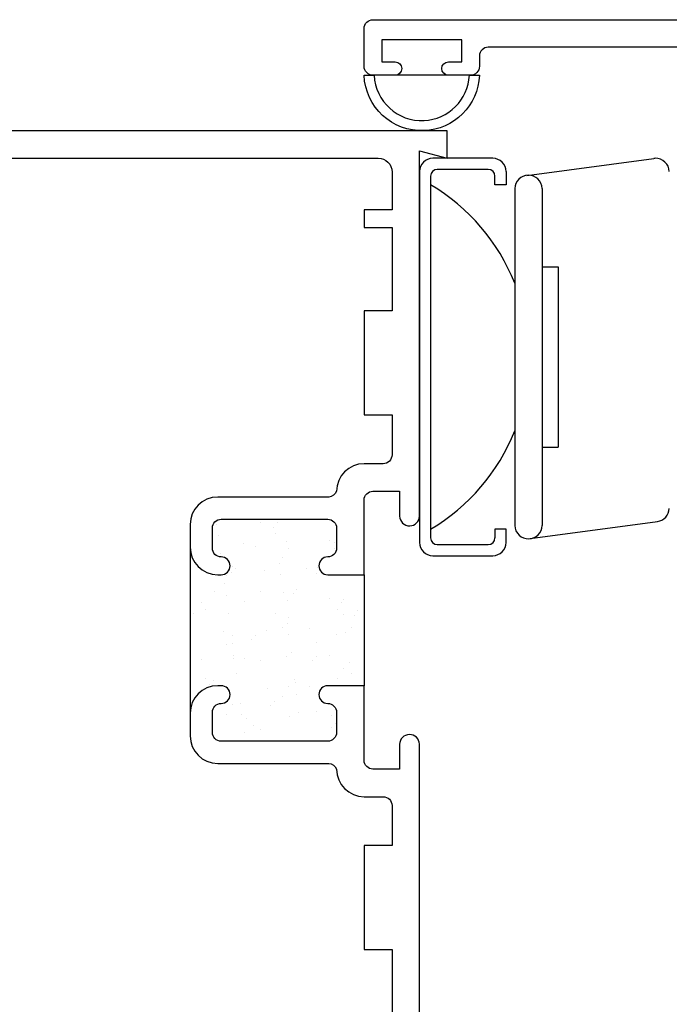
# Model space of a CAD drawing. Units: inches. Extents: x 0.5 to 8, y 0.3 to 10.6.
# Drawn here: x 3.6 to 5.1, y 4.4 to 6.6 of the extents above; entities that cross this region are included whole.
import ezdxf

# ---------------------------------------------------------------- set-up
doc = ezdxf.new("R2010")
doc.units = ezdxf.units.IN
doc.header["$MEASUREMENT"] = 0
for name, color, linetype in [('DIM', 7, 'Continuous'), ('OBJ', 7, 'Continuous'), ('POLY', 7, 'Continuous')]:
    doc.layers.add(name, color=color, linetype=linetype)

# ---------------------------------------------------------------- blocks, each defined once
blk = doc.blocks.new('block 41')
at = {"color": 242, "lineweight": 25, "true_color": 0xcc0033}
blk.add_lwpolyline([(4.1425, 5.4061), (4.1425, 5.4061)], dxfattribs=at)
blk = doc.blocks.new('block 42')
at = {"color": 242, "lineweight": 25, "true_color": 0xcc0033}
blk.add_lwpolyline([(4.1888, 5.3459), (4.1888, 5.3459)], dxfattribs=at)
blk = doc.blocks.new('block 43')
at = {"color": 242, "lineweight": 25, "true_color": 0xcc0033}
blk.add_lwpolyline([(4.2405, 5.2784), (4.2405, 5.2784)], dxfattribs=at)
blk = doc.blocks.new('block 44')
at = {"color": 242, "lineweight": 25, "true_color": 0xcc0033}
blk.add_lwpolyline([(4.29, 5.214), (4.29, 5.214)], dxfattribs=at)
blk = doc.blocks.new('block 45')
at = {"color": 242, "lineweight": 25, "true_color": 0xcc0033}
blk.add_lwpolyline([(4.3363, 5.1537), (4.3363, 5.1537)], dxfattribs=at)
blk = doc.blocks.new('block 46')
at = {"color": 242, "lineweight": 25, "true_color": 0xcc0033}
blk.add_lwpolyline([(4.388, 5.0862), (4.388, 5.0862)], dxfattribs=at)
blk = doc.blocks.new('block 47')
at = {"color": 242, "lineweight": 25, "true_color": 0xcc0033}
blk.add_lwpolyline([(4.2389, 5.4093), (4.2389, 5.4093)], dxfattribs=at)
blk = doc.blocks.new('block 48')
at = {"color": 242, "lineweight": 25, "true_color": 0xcc0033}
blk.add_lwpolyline([(4.2851, 5.349), (4.2851, 5.349)], dxfattribs=at)
blk = doc.blocks.new('block 49')
at = {"color": 242, "lineweight": 25, "true_color": 0xcc0033}
blk.add_lwpolyline([(4.3369, 5.2816), (4.3369, 5.2816)], dxfattribs=at)
blk = doc.blocks.new('block 50')
at = {"color": 242, "lineweight": 25, "true_color": 0xcc0033}
blk.add_lwpolyline([(4.3863, 5.2171), (4.3863, 5.2171)], dxfattribs=at)
blk = doc.blocks.new('block 51')
at = {"color": 242, "lineweight": 25, "true_color": 0xcc0033}
blk.add_lwpolyline([(4.3352, 5.4124), (4.3352, 5.4124)], dxfattribs=at)
blk = doc.blocks.new('block 52')
at = {"color": 242, "lineweight": 25, "true_color": 0xcc0033}
blk.add_lwpolyline([(4.1442, 5.2753), (4.1442, 5.2753)], dxfattribs=at)
blk = doc.blocks.new('block 53')
at = {"color": 242, "lineweight": 25, "true_color": 0xcc0033}
blk.add_lwpolyline([(4.1937, 5.2108), (4.1937, 5.2108)], dxfattribs=at)
blk = doc.blocks.new('block 54')
at = {"color": 242, "lineweight": 25, "true_color": 0xcc0033}
blk.add_lwpolyline([(4.2399, 5.1505), (4.2399, 5.1505)], dxfattribs=at)
blk = doc.blocks.new('block 55')
at = {"color": 242, "lineweight": 25, "true_color": 0xcc0033}
blk.add_lwpolyline([(4.2917, 5.0831), (4.2917, 5.0831)], dxfattribs=at)
blk = doc.blocks.new('block 56')
at = {"color": 242, "lineweight": 25, "true_color": 0xcc0033}
blk.add_lwpolyline([(4.3411, 5.0186), (4.3411, 5.0186)], dxfattribs=at)
blk = doc.blocks.new('block 57')
at = {"color": 242, "lineweight": 25, "true_color": 0xcc0033}
blk.add_lwpolyline([(4.0479, 5.2721), (4.0479, 5.2721)], dxfattribs=at)
blk = doc.blocks.new('block 58')
at = {"color": 242, "lineweight": 25, "true_color": 0xcc0033}
blk.add_lwpolyline([(4.0973, 5.2077), (4.0973, 5.2077)], dxfattribs=at)
blk = doc.blocks.new('block 59')
at = {"color": 242, "lineweight": 25, "true_color": 0xcc0033}
blk.add_lwpolyline([(4.1436, 5.1474), (4.1436, 5.1474)], dxfattribs=at)
blk = doc.blocks.new('block 60')
at = {"color": 242, "lineweight": 25, "true_color": 0xcc0033}
blk.add_lwpolyline([(4.1953, 5.0799), (4.1953, 5.0799)], dxfattribs=at)
blk = doc.blocks.new('block 61')
at = {"color": 242, "lineweight": 25, "true_color": 0xcc0033}
blk.add_lwpolyline([(4.2448, 5.0155), (4.2448, 5.0155)], dxfattribs=at)
blk = doc.blocks.new('block 62')
at = {"color": 242, "lineweight": 25, "true_color": 0xcc0033}
blk.add_lwpolyline([(4.0472, 5.1442), (4.0472, 5.1442)], dxfattribs=at)
blk = doc.blocks.new('block 63')
at = {"color": 242, "lineweight": 25, "true_color": 0xcc0033}
blk.add_lwpolyline([(4.1484, 5.0123), (4.1484, 5.0123)], dxfattribs=at)
blk = doc.blocks.new('block 64')
at = {"color": 242, "lineweight": 25, "true_color": 0xcc0033}
blk.add_lwpolyline([(4.0818, 5.4495), (4.0818, 5.4495)], dxfattribs=at)
blk = doc.blocks.new('block 65')
at = {"color": 242, "lineweight": 25, "true_color": 0xcc0033}
blk.add_lwpolyline([(4.0853, 5.4235), (4.0853, 5.4235)], dxfattribs=at)
blk = doc.blocks.new('block 66')
at = {"color": 242, "lineweight": 25, "true_color": 0xcc0033}
blk.add_lwpolyline([(4.0906, 5.3828), (4.0906, 5.3828)], dxfattribs=at)
blk = doc.blocks.new('block 67')
at = {"color": 242, "lineweight": 25, "true_color": 0xcc0033}
blk.add_lwpolyline([(4.0996, 5.3149), (4.0996, 5.3149)], dxfattribs=at)
blk = doc.blocks.new('block 68')
at = {"color": 242, "lineweight": 25, "true_color": 0xcc0033}
blk.add_lwpolyline([(4.103, 5.2889), (4.103, 5.2889)], dxfattribs=at)
blk = doc.blocks.new('block 69')
at = {"color": 242, "lineweight": 25, "true_color": 0xcc0033}
blk.add_lwpolyline([(4.1083, 5.2482), (4.1083, 5.2482)], dxfattribs=at)
blk = doc.blocks.new('block 70')
at = {"color": 242, "lineweight": 25, "true_color": 0xcc0033}
blk.add_lwpolyline([(4.1173, 5.1803), (4.1173, 5.1803)], dxfattribs=at)
blk = doc.blocks.new('block 71')
at = {"color": 242, "lineweight": 25, "true_color": 0xcc0033}
blk.add_lwpolyline([(4.1207, 5.1543), (4.1207, 5.1543)], dxfattribs=at)
blk = doc.blocks.new('block 72')
at = {"color": 242, "lineweight": 25, "true_color": 0xcc0033}
blk.add_lwpolyline([(4.1261, 5.1136), (4.1261, 5.1136)], dxfattribs=at)
blk = doc.blocks.new('block 73')
at = {"color": 242, "lineweight": 25, "true_color": 0xcc0033}
blk.add_lwpolyline([(4.135, 5.0457), (4.135, 5.0457)], dxfattribs=at)
blk = doc.blocks.new('block 74')
at = {"color": 242, "lineweight": 25, "true_color": 0xcc0033}
blk.add_lwpolyline([(4.1384, 5.0197), (4.1384, 5.0197)], dxfattribs=at)
blk = doc.blocks.new('block 75')
at = {"color": 242, "lineweight": 25, "true_color": 0xcc0033}
blk.add_lwpolyline([(4.1438, 4.9791), (4.1438, 4.9791)], dxfattribs=at)
blk = doc.blocks.new('block 76')
at = {"color": 242, "lineweight": 25, "true_color": 0xcc0033}
blk.add_lwpolyline([(4.214, 5.4289), (4.214, 5.4289)], dxfattribs=at)
blk = doc.blocks.new('block 77')
at = {"color": 242, "lineweight": 25, "true_color": 0xcc0033}
blk.add_lwpolyline([(4.223, 5.361), (4.223, 5.361)], dxfattribs=at)
blk = doc.blocks.new('block 78')
at = {"color": 242, "lineweight": 25, "true_color": 0xcc0033}
blk.add_lwpolyline([(4.2264, 5.335), (4.2264, 5.335)], dxfattribs=at)
blk = doc.blocks.new('block 79')
at = {"color": 242, "lineweight": 25, "true_color": 0xcc0033}
blk.add_lwpolyline([(4.2317, 5.2943), (4.2317, 5.2943)], dxfattribs=at)
blk = doc.blocks.new('block 80')
at = {"color": 242, "lineweight": 25, "true_color": 0xcc0033}
blk.add_lwpolyline([(4.2407, 5.2264), (4.2407, 5.2264)], dxfattribs=at)
blk = doc.blocks.new('block 81')
at = {"color": 242, "lineweight": 25, "true_color": 0xcc0033}
blk.add_lwpolyline([(4.2441, 5.2004), (4.2441, 5.2004)], dxfattribs=at)
blk = doc.blocks.new('block 82')
at = {"color": 242, "lineweight": 25, "true_color": 0xcc0033}
blk.add_lwpolyline([(4.2494, 5.1597), (4.2494, 5.1597)], dxfattribs=at)
blk = doc.blocks.new('block 83')
at = {"color": 242, "lineweight": 25, "true_color": 0xcc0033}
blk.add_lwpolyline([(4.2584, 5.0918), (4.2584, 5.0918)], dxfattribs=at)
blk = doc.blocks.new('block 84')
at = {"color": 242, "lineweight": 25, "true_color": 0xcc0033}
blk.add_lwpolyline([(4.2618, 5.0658), (4.2618, 5.0658)], dxfattribs=at)
blk = doc.blocks.new('block 85')
at = {"color": 242, "lineweight": 25, "true_color": 0xcc0033}
blk.add_lwpolyline([(4.2672, 5.0252), (4.2672, 5.0252)], dxfattribs=at)
blk = doc.blocks.new('block 86')
at = {"color": 242, "lineweight": 25, "true_color": 0xcc0033}
blk.add_lwpolyline([(4.3463, 5.4071), (4.3463, 5.4071)], dxfattribs=at)
blk = doc.blocks.new('block 87')
at = {"color": 242, "lineweight": 25, "true_color": 0xcc0033}
blk.add_lwpolyline([(4.3641, 5.2725), (4.3641, 5.2725)], dxfattribs=at)
blk = doc.blocks.new('block 88')
at = {"color": 242, "lineweight": 25, "true_color": 0xcc0033}
blk.add_lwpolyline([(4.3675, 5.2465), (4.3675, 5.2465)], dxfattribs=at)
blk = doc.blocks.new('block 89')
at = {"color": 242, "lineweight": 25, "true_color": 0xcc0033}
blk.add_lwpolyline([(4.3728, 5.2058), (4.3728, 5.2058)], dxfattribs=at)
blk = doc.blocks.new('block 90')
at = {"color": 242, "lineweight": 25, "true_color": 0xcc0033}
blk.add_lwpolyline([(4.3818, 5.1379), (4.3818, 5.1379)], dxfattribs=at)
blk = doc.blocks.new('block 91')
at = {"color": 242, "lineweight": 25, "true_color": 0xcc0033}
blk.add_lwpolyline([(4.3852, 5.1119), (4.3852, 5.1119)], dxfattribs=at)
blk = doc.blocks.new('block 92')
at = {"color": 242, "lineweight": 25, "true_color": 0xcc0033}
blk.add_lwpolyline([(4.2427, 5.3943), (4.2427, 5.3943)], dxfattribs=at)
blk = doc.blocks.new('block 93')
at = {"color": 242, "lineweight": 25, "true_color": 0xcc0033}
blk.add_lwpolyline([(4.2292, 5.3732), (4.2292, 5.3732)], dxfattribs=at)
blk = doc.blocks.new('block 94')
at = {"color": 242, "lineweight": 25, "true_color": 0xcc0033}
blk.add_lwpolyline([(4.1809, 5.2973), (4.1809, 5.2973)], dxfattribs=at)
blk = doc.blocks.new('block 95')
at = {"color": 242, "lineweight": 25, "true_color": 0xcc0033}
blk.add_lwpolyline([(4.1178, 5.1982), (4.1178, 5.1982)], dxfattribs=at)
blk = doc.blocks.new('block 96')
at = {"color": 242, "lineweight": 25, "true_color": 0xcc0033}
blk.add_lwpolyline([(4.1043, 5.1771), (4.1043, 5.1771)], dxfattribs=at)
blk = doc.blocks.new('block 97')
at = {"color": 242, "lineweight": 25, "true_color": 0xcc0033}
blk.add_lwpolyline([(4.056, 5.1012), (4.056, 5.1012)], dxfattribs=at)
blk = doc.blocks.new('block 98')
at = {"color": 242, "lineweight": 25, "true_color": 0xcc0033}
blk.add_lwpolyline([(4.3061, 5.3377), (4.3061, 5.3377)], dxfattribs=at)
blk = doc.blocks.new('block 99')
at = {"color": 242, "lineweight": 25, "true_color": 0xcc0033}
blk.add_lwpolyline([(4.243, 5.2386), (4.243, 5.2386)], dxfattribs=at)
blk = doc.blocks.new('block 100')
at = {"color": 242, "lineweight": 25, "true_color": 0xcc0033}
blk.add_lwpolyline([(4.2295, 5.2175), (4.2295, 5.2175)], dxfattribs=at)
blk = doc.blocks.new('block 101')
at = {"color": 242, "lineweight": 25, "true_color": 0xcc0033}
blk.add_lwpolyline([(4.1812, 5.1416), (4.1812, 5.1416)], dxfattribs=at)
blk = doc.blocks.new('block 102')
at = {"color": 242, "lineweight": 25, "true_color": 0xcc0033}
blk.add_lwpolyline([(4.118, 5.0425), (4.118, 5.0425)], dxfattribs=at)
blk = doc.blocks.new('block 103')
at = {"color": 242, "lineweight": 25, "true_color": 0xcc0033}
blk.add_lwpolyline([(4.1046, 5.0214), (4.1046, 5.0214)], dxfattribs=at)
blk = doc.blocks.new('block 104')
at = {"color": 242, "lineweight": 25, "true_color": 0xcc0033}
blk.add_lwpolyline([(4.3682, 5.279), (4.3682, 5.279)], dxfattribs=at)
blk = doc.blocks.new('block 105')
at = {"color": 242, "lineweight": 25, "true_color": 0xcc0033}
blk.add_lwpolyline([(4.3547, 5.2579), (4.3547, 5.2579)], dxfattribs=at)
blk = doc.blocks.new('block 106')
at = {"color": 242, "lineweight": 25, "true_color": 0xcc0033}
blk.add_lwpolyline([(4.3064, 5.182), (4.3064, 5.182)], dxfattribs=at)
blk = doc.blocks.new('block 107')
at = {"color": 242, "lineweight": 25, "true_color": 0xcc0033}
blk.add_lwpolyline([(4.2432, 5.0829), (4.2432, 5.0829)], dxfattribs=at)
blk = doc.blocks.new('block 108')
at = {"color": 242, "lineweight": 25, "true_color": 0xcc0033}
blk.add_lwpolyline([(4.2298, 5.0618), (4.2298, 5.0618)], dxfattribs=at)
blk = doc.blocks.new('block 109')
at = {"color": 242, "lineweight": 25, "true_color": 0xcc0033}
blk.add_lwpolyline([(4.1815, 4.9859), (4.1815, 4.9859)], dxfattribs=at)
blk = doc.blocks.new('block 110')
at = {"color": 242, "lineweight": 25, "true_color": 0xcc0033}
blk.add_lwpolyline([(4.3684, 5.1232), (4.3684, 5.1232)], dxfattribs=at)
blk = doc.blocks.new('block 111')
at = {"color": 242, "lineweight": 25, "true_color": 0xcc0033}
blk.add_lwpolyline([(4.355, 5.1022), (4.355, 5.1022)], dxfattribs=at)
blk = doc.blocks.new('block 112')
at = {"color": 242, "lineweight": 25, "true_color": 0xcc0033}
blk.add_lwpolyline([(4.3067, 5.0263), (4.3067, 5.0263)], dxfattribs=at)
blk = doc.blocks.new('block 113')
at = {"color": 242, "lineweight": 25, "true_color": 0xcc0033}
blk.add_lwpolyline([(4.1806, 5.453), (4.1806, 5.453)], dxfattribs=at)
blk = doc.blocks.new('block 114')
at = {"color": 242, "lineweight": 25, "true_color": 0xcc0033}
blk.add_lwpolyline([(4.1175, 5.3539), (4.1175, 5.3539)], dxfattribs=at)
blk = doc.blocks.new('block 115')
at = {"color": 242, "lineweight": 25, "true_color": 0xcc0033}
blk.add_lwpolyline([(4.104, 5.3328), (4.104, 5.3328)], dxfattribs=at)
blk = doc.blocks.new('block 116')
at = {"color": 242, "lineweight": 25, "true_color": 0xcc0033}
blk.add_lwpolyline([(4.0557, 5.2569), (4.0557, 5.2569)], dxfattribs=at)
blk = doc.blocks.new('block 117')
at = {"color": 242, "lineweight": 25, "true_color": 0xcc0033}
blk.add_lwpolyline([(4.3477, 5.3949), (4.3477, 5.3949)], dxfattribs=at)
blk = doc.blocks.new('block 118')
at = {"color": 242, "lineweight": 25, "true_color": 0xcc0033}
blk.add_lwpolyline([(4.3079, 5.3514), (4.3079, 5.3514)], dxfattribs=at)
blk = doc.blocks.new('block 119')
at = {"color": 242, "lineweight": 25, "true_color": 0xcc0033}
blk.add_lwpolyline([(4.2623, 5.3017), (4.2623, 5.3017)], dxfattribs=at)
blk = doc.blocks.new('block 120')
at = {"color": 242, "lineweight": 25, "true_color": 0xcc0033}
blk.add_lwpolyline([(4.2538, 5.2924), (4.2538, 5.2924)], dxfattribs=at)
blk = doc.blocks.new('block 121')
at = {"color": 242, "lineweight": 25, "true_color": 0xcc0033}
blk.add_lwpolyline([(4.214, 5.2489), (4.214, 5.2489)], dxfattribs=at)
blk = doc.blocks.new('block 122')
at = {"color": 242, "lineweight": 25, "true_color": 0xcc0033}
blk.add_lwpolyline([(4.1684, 5.1992), (4.1684, 5.1992)], dxfattribs=at)
blk = doc.blocks.new('block 123')
at = {"color": 242, "lineweight": 25, "true_color": 0xcc0033}
blk.add_lwpolyline([(4.1599, 5.19), (4.1599, 5.19)], dxfattribs=at)
blk = doc.blocks.new('block 124')
at = {"color": 242, "lineweight": 25, "true_color": 0xcc0033}
blk.add_lwpolyline([(4.1201, 5.1465), (4.1201, 5.1465)], dxfattribs=at)
blk = doc.blocks.new('block 125')
at = {"color": 242, "lineweight": 25, "true_color": 0xcc0033}
blk.add_lwpolyline([(4.0745, 5.0967), (4.0745, 5.0967)], dxfattribs=at)
blk = doc.blocks.new('block 126')
at = {"color": 242, "lineweight": 25, "true_color": 0xcc0033}
blk.add_lwpolyline([(4.066, 5.0875), (4.066, 5.0875)], dxfattribs=at)
blk = doc.blocks.new('block 127')
at = {"color": 242, "lineweight": 25, "true_color": 0xcc0033}
blk.add_lwpolyline([(4.4001, 5.2538), (4.4001, 5.2538)], dxfattribs=at)
blk = doc.blocks.new('block 128')
at = {"color": 242, "lineweight": 25, "true_color": 0xcc0033}
blk.add_lwpolyline([(4.3916, 5.2446), (4.3916, 5.2446)], dxfattribs=at)
blk = doc.blocks.new('block 129')
at = {"color": 242, "lineweight": 25, "true_color": 0xcc0033}
blk.add_lwpolyline([(4.3518, 5.2011), (4.3518, 5.2011)], dxfattribs=at)
blk = doc.blocks.new('block 130')
at = {"color": 242, "lineweight": 25, "true_color": 0xcc0033}
blk.add_lwpolyline([(4.3062, 5.1514), (4.3062, 5.1514)], dxfattribs=at)
blk = doc.blocks.new('block 131')
at = {"color": 242, "lineweight": 25, "true_color": 0xcc0033}
blk.add_lwpolyline([(4.2977, 5.1421), (4.2977, 5.1421)], dxfattribs=at)
blk = doc.blocks.new('block 132')
at = {"color": 242, "lineweight": 25, "true_color": 0xcc0033}
blk.add_lwpolyline([(4.2578, 5.0986), (4.2578, 5.0986)], dxfattribs=at)
blk = doc.blocks.new('block 133')
at = {"color": 242, "lineweight": 25, "true_color": 0xcc0033}
blk.add_lwpolyline([(4.2122, 5.0489), (4.2122, 5.0489)], dxfattribs=at)
blk = doc.blocks.new('block 134')
at = {"color": 242, "lineweight": 25, "true_color": 0xcc0033}
blk.add_lwpolyline([(4.2038, 5.0397), (4.2038, 5.0397)], dxfattribs=at)
blk = doc.blocks.new('block 135')
at = {"color": 242, "lineweight": 25, "true_color": 0xcc0033}
blk.add_lwpolyline([(4.1639, 4.9962), (4.1639, 4.9962)], dxfattribs=at)
blk = doc.blocks.new('block 136')
at = {"color": 242, "lineweight": 25, "true_color": 0xcc0033}
blk.add_lwpolyline([(4.35, 5.0011), (4.35, 5.0011)], dxfattribs=at)
blk = doc.blocks.new('block 137')
at = {"color": 242, "lineweight": 25, "true_color": 0xcc0033}
blk.add_lwpolyline([(4.3416, 4.9918), (4.3416, 4.9918)], dxfattribs=at)
blk = doc.blocks.new('block 138')
at = {"color": 242, "lineweight": 25, "true_color": 0xcc0033}
blk.add_lwpolyline([(4.2184, 5.452), (4.2184, 5.452)], dxfattribs=at)
blk = doc.blocks.new('block 139')
at = {"color": 242, "lineweight": 25, "true_color": 0xcc0033}
blk.add_lwpolyline([(4.2099, 5.4428), (4.2099, 5.4428)], dxfattribs=at)
blk = doc.blocks.new('block 140')
at = {"color": 242, "lineweight": 25, "true_color": 0xcc0033}
blk.add_lwpolyline([(4.1701, 5.3993), (4.1701, 5.3993)], dxfattribs=at)
blk = doc.blocks.new('block 141')
at = {"color": 242, "lineweight": 25, "true_color": 0xcc0033}
blk.add_lwpolyline([(4.1245, 5.3495), (4.1245, 5.3495)], dxfattribs=at)
blk = doc.blocks.new('block 142')
at = {"color": 242, "lineweight": 25, "true_color": 0xcc0033}
blk.add_lwpolyline([(4.116, 5.3403), (4.116, 5.3403)], dxfattribs=at)
blk = doc.blocks.new('block 143')
at = {"color": 242, "lineweight": 25, "true_color": 0xcc0033}
blk.add_lwpolyline([(4.0762, 5.2968), (4.0762, 5.2968)], dxfattribs=at)
blk = doc.blocks.new('block 144')
at = {"color": 242, "lineweight": 25, "true_color": 0xcc0033}
blk.add_lwpolyline([(4.0306, 5.247), (4.0306, 5.247)], dxfattribs=at)
blk = doc.blocks.new('block 145')
at = {"color": 242, "lineweight": 25, "true_color": 0xcc0033}
blk.add_lwpolyline([(4.0221, 5.2378), (4.0221, 5.2378)], dxfattribs=at)
blk = doc.blocks.new('block 492')
at = {"layer": 'OBJ', "color": 4, "lineweight": 25, "true_color": 0x00ffff}
blk.add_open_spline([(4.084, 5.5104), (4.084, 5.5104), (4.3345, 5.5104), (4.3345, 5.5104), (4.3424, 5.5109), (4.3492, 5.516), (4.352, 5.5234), (4.352, 5.5577), (4.3798, 5.5854), (4.414, 5.5854), (4.414, 5.5854), (4.457, 5.5854), (4.457, 5.5854), (4.468, 5.5854), (4.477, 5.5944), (4.477, 5.6054), (4.477, 5.6054), (4.477, 5.6954), (4.477, 5.6954), (4.477, 5.6954), (4.414, 5.6954), (4.414, 5.6954), (4.414, 5.6954), (4.414, 5.9294), (4.414, 5.9294), (4.414, 5.9294), (4.477, 5.9294), (4.477, 5.9294), (4.477, 5.9294), (4.477, 6.1174), (4.477, 6.1174), (4.477, 6.1174), (4.414, 6.1174), (4.414, 6.1174), (4.414, 6.1174), (4.414, 6.1574), (4.414, 6.1574), (4.414, 6.1574), (4.477, 6.1574), (4.477, 6.1574), (4.477, 6.1574), (4.477, 6.2424), (4.477, 6.2424), (4.477, 6.2596), (4.4631, 6.2734), (4.446, 6.2734), (4.446, 6.2734), (3.601, 6.2734), (3.601, 6.2734), (3.601, 6.2734), (3.601, 6.2114), (3.601, 6.2114), (3.601, 6.2114), (3.239, 6.2114), (3.239, 6.2114), (3.239, 6.2114), (3.239, 6.2354), (3.239, 6.2354), (3.239, 6.2575), (3.2535, 6.277), (3.2746, 6.2833), (3.3011, 6.2913), (3.329, 6.2763), (3.3369, 6.2498), (3.3369, 6.2498), (3.539, 6.2854), (3.539, 6.2854), (3.539, 6.2854), (3.539, 6.3354), (3.539, 6.3354), (3.539, 6.3354), (4.601, 6.3354), (4.601, 6.3354), (4.601, 6.3354), (4.601, 6.2734), (4.601, 6.2734), (4.601, 6.2734), (4.539, 6.2901), (4.539, 6.2901), (4.539, 6.2901), (4.539, 5.4674), (4.539, 5.4674), (4.5387, 5.4554), (4.529, 5.4457), (4.517, 5.4454), (4.5046, 5.4452), (4.4943, 5.455), (4.494, 5.4674), (4.494, 5.4674), (4.494, 5.5234), (4.494, 5.5234), (4.494, 5.5234), (4.434, 5.5234), (4.434, 5.5234), (4.423, 5.5234), (4.414, 5.5145), (4.414, 5.5034), (4.414, 5.5034), (4.414, 5.3354), (4.414, 5.3354), (4.414, 5.3354), (4.332, 5.3354), (4.332, 5.3354), (4.321, 5.3354), (4.312, 5.3444), (4.312, 5.3554), (4.312, 5.3665), (4.321, 5.3754), (4.332, 5.3754), (4.343, 5.3754), (4.352, 5.3844), (4.352, 5.3954), (4.352, 5.3954), (4.352, 5.4404), (4.352, 5.4404), (4.352, 5.4515), (4.343, 5.4604), (4.332, 5.4604), (4.332, 5.4604), (4.092, 5.4604), (4.092, 5.4604), (4.081, 5.4604), (4.072, 5.4515), (4.072, 5.4404), (4.072, 5.4404), (4.072, 5.3954), (4.072, 5.3954), (4.072, 5.3844), (4.081, 5.3754), (4.092, 5.3754), (4.103, 5.3754), (4.112, 5.3665), (4.112, 5.3554), (4.112, 5.3444), (4.103, 5.3354), (4.092, 5.3354), (4.092, 5.3354), (4.084, 5.3354), (4.084, 5.3354), (4.0498, 5.3354), (4.022, 5.3632), (4.022, 5.3974), (4.022, 5.3974), (4.022, 5.4484), (4.022, 5.4484), (4.022, 5.4827), (4.0498, 5.5104), (4.084, 5.5104)], degree=3, knots=[0, 0, 0, 0, 1, 1, 1, 2, 2, 2, 3, 3, 3, 4, 4, 4, 5, 5, 5, 6, 6, 6, 7, 7, 7, 8, 8, 8, 9, 9, 9, 10, 10, 10, 11, 11, 11, 12, 12, 12, 13, 13, 13, 14, 14, 14, 15, 15, 15, 16, 16, 16, 17, 17, 17, 18, 18, 18, 19, 19, 19, 20, 20, 20, 21, 21, 21, 22, 22, 22, 23, 23, 23, 24, 24, 24, 25, 25, 25, 26, 26, 26, 27, 27, 27, 28, 28, 28, 29, 29, 29, 30, 30, 30, 31, 31, 31, 32, 32, 32, 33, 33, 33, 34, 34, 34, 35, 35, 35, 36, 36, 36, 37, 37, 37, 38, 38, 38, 39, 39, 39, 40, 40, 40, 41, 41, 41, 42, 42, 42, 43, 43, 43, 44, 44, 44, 45, 45, 45, 46, 46, 46, 47, 47, 47, 48, 48, 48, 49, 49, 49, 49], dxfattribs=at)
blk = doc.blocks.new('block 493')
at = {"layer": 'OBJ', "color": 4, "lineweight": 25, "true_color": 0x00ffff}
blk.add_open_spline([(3.601, 4.2094), (3.601, 4.2094), (3.601, 4.1474), (3.601, 4.1474), (3.601, 4.1474), (4.457, 4.1474), (4.457, 4.1474), (4.468, 4.1474), (4.477, 4.1564), (4.477, 4.1674), (4.477, 4.1674), (4.477, 4.2634), (4.477, 4.2634), (4.477, 4.2634), (4.414, 4.2634), (4.414, 4.2634), (4.414, 4.2634), (4.414, 4.3034), (4.414, 4.3034), (4.414, 4.3034), (4.477, 4.3034), (4.477, 4.3034), (4.477, 4.3034), (4.477, 4.4914), (4.477, 4.4914), (4.477, 4.4914), (4.414, 4.4914), (4.414, 4.4914), (4.414, 4.4914), (4.414, 4.7254), (4.414, 4.7254), (4.414, 4.7254), (4.477, 4.7254), (4.477, 4.7254), (4.477, 4.7254), (4.477, 4.8154), (4.477, 4.8154), (4.477, 4.8265), (4.468, 4.8354), (4.457, 4.8354), (4.457, 4.8354), (4.414, 4.8354), (4.414, 4.8354), (4.3798, 4.8354), (4.352, 4.8632), (4.352, 4.8974), (4.3492, 4.9049), (4.3424, 4.9099), (4.3345, 4.9104), (4.3345, 4.9104), (4.084, 4.9104), (4.084, 4.9104), (4.0498, 4.9104), (4.022, 4.9382), (4.022, 4.9724), (4.022, 4.9724), (4.022, 5.0234), (4.022, 5.0234), (4.022, 5.0577), (4.0498, 5.0854), (4.084, 5.0854), (4.084, 5.0854), (4.092, 5.0854), (4.092, 5.0854), (4.103, 5.0854), (4.112, 5.0765), (4.112, 5.0654), (4.112, 5.0544), (4.103, 5.0454), (4.092, 5.0454), (4.081, 5.0454), (4.072, 5.0365), (4.072, 5.0254), (4.072, 5.0254), (4.072, 4.9804), (4.072, 4.9804), (4.072, 4.9694), (4.081, 4.9604), (4.092, 4.9604), (4.092, 4.9604), (4.332, 4.9604), (4.332, 4.9604), (4.343, 4.9604), (4.352, 4.9694), (4.352, 4.9804), (4.352, 4.9804), (4.352, 5.0254), (4.352, 5.0254), (4.352, 5.0365), (4.343, 5.0454), (4.332, 5.0454), (4.321, 5.0454), (4.312, 5.0544), (4.312, 5.0654), (4.312, 5.0765), (4.321, 5.0854), (4.332, 5.0854), (4.332, 5.0854), (4.414, 5.0854), (4.414, 5.0854), (4.414, 5.0854), (4.414, 4.9174), (4.414, 4.9174), (4.414, 4.9064), (4.423, 4.8974), (4.434, 4.8974), (4.434, 4.8974), (4.494, 4.8974), (4.494, 4.8974), (4.494, 4.8974), (4.494, 4.9534), (4.494, 4.9534), (4.4943, 4.9655), (4.504, 4.9752), (4.516, 4.9754), (4.5284, 4.9757), (4.5387, 4.9659), (4.539, 4.9534), (4.539, 4.9534), (4.539, 4.1474), (4.539, 4.1474), (4.539, 4.1474), (5.009, 4.1474), (5.009, 4.1474), (5.02, 4.1474), (5.029, 4.1564), (5.029, 4.1674), (5.029, 4.1674), (5.029, 4.1904), (5.029, 4.1904), (5.029, 4.2015), (5.038, 4.2104), (5.049, 4.2104), (5.049, 4.2104), (5.099, 4.2104), (5.099, 4.2104), (5.1073, 4.2104), (5.114, 4.2037), (5.114, 4.1954), (5.114, 4.1872), (5.1073, 4.1804), (5.099, 4.1804), (5.099, 4.1804), (5.069, 4.1804), (5.069, 4.1804), (5.069, 4.1804), (5.069, 4.1304), (5.069, 4.1304), (5.069, 4.1304), (5.249, 4.1304), (5.249, 4.1304), (5.249, 4.1304), (5.249, 4.1804), (5.249, 4.1804), (5.249, 4.1804), (5.219, 4.1804), (5.219, 4.1804), (5.2107, 4.1804), (5.204, 4.1872), (5.204, 4.1954), (5.204, 4.2037), (5.2107, 4.2104), (5.219, 4.2104), (5.219, 4.2104), (5.269, 4.2104), (5.269, 4.2104), (5.28, 4.2104), (5.289, 4.2015), (5.289, 4.1904), (5.289, 4.1904), (5.289, 4.1054), (5.289, 4.1054), (5.289, 4.0944), (5.28, 4.0854), (5.269, 4.0854), (5.269, 4.0854), (3.539, 4.0854), (3.539, 4.0854), (3.539, 4.0854), (3.539, 4.1354), (3.539, 4.1354), (3.539, 4.1354), (3.3369, 4.1711), (3.3369, 4.1711), (3.3305, 4.1499), (3.3111, 4.1354), (3.289, 4.1354), (3.2614, 4.1354), (3.239, 4.1578), (3.239, 4.1854), (3.239, 4.1854), (3.239, 4.2094), (3.239, 4.2094), (3.239, 4.2094), (3.601, 4.2094), (3.601, 4.2094)], degree=3, knots=[0, 0, 0, 0, 1, 1, 1, 2, 2, 2, 3, 3, 3, 4, 4, 4, 5, 5, 5, 6, 6, 6, 7, 7, 7, 8, 8, 8, 9, 9, 9, 10, 10, 10, 11, 11, 11, 12, 12, 12, 13, 13, 13, 14, 14, 14, 15, 15, 15, 16, 16, 16, 17, 17, 17, 18, 18, 18, 19, 19, 19, 20, 20, 20, 21, 21, 21, 22, 22, 22, 23, 23, 23, 24, 24, 24, 25, 25, 25, 26, 26, 26, 27, 27, 27, 28, 28, 28, 29, 29, 29, 30, 30, 30, 31, 31, 31, 32, 32, 32, 33, 33, 33, 34, 34, 34, 35, 35, 35, 36, 36, 36, 37, 37, 37, 38, 38, 38, 39, 39, 39, 40, 40, 40, 41, 41, 41, 42, 42, 42, 43, 43, 43, 44, 44, 44, 45, 45, 45, 46, 46, 46, 47, 47, 47, 48, 48, 48, 49, 49, 49, 50, 50, 50, 51, 51, 51, 52, 52, 52, 53, 53, 53, 54, 54, 54, 55, 55, 55, 56, 56, 56, 57, 57, 57, 58, 58, 58, 59, 59, 59, 60, 60, 60, 61, 61, 61, 62, 62, 62, 63, 63, 63, 64, 64, 64, 65, 65, 65, 65], dxfattribs=at)
blk = doc.blocks.new('block 497')
at = {"layer": 'OBJ', "color": 4, "lineweight": 25, "true_color": 0x00ffff}
blk.add_open_spline([(5.145, 6.5234), (5.156, 6.5234), (5.165, 6.5145), (5.165, 6.5034), (5.165, 6.5034), (5.165, 6.0064), (5.165, 6.0064), (5.165, 5.9954), (5.174, 5.9864), (5.185, 5.9864), (5.185, 5.9864), (5.215, 5.9864), (5.215, 5.9864), (5.215, 5.9864), (5.215, 6.0864), (5.215, 6.0864), (5.215, 6.0864), (5.355, 6.0864), (5.355, 6.0864), (5.355, 6.0864), (5.355, 5.6964), (5.355, 5.6964), (5.355, 5.6964), (5.215, 5.6964), (5.215, 5.6964), (5.215, 5.6964), (5.215, 5.7964), (5.215, 5.7964), (5.215, 5.7964), (5.185, 5.7964), (5.185, 5.7964), (5.174, 5.7964), (5.165, 5.7875), (5.165, 5.7764), (5.165, 5.7764), (5.165, 5.5714), (5.165, 5.5714), (5.165, 5.5372), (5.1928, 5.5094), (5.227, 5.5094), (5.227, 5.5094), (5.235, 5.5094), (5.235, 5.5094), (5.246, 5.5094), (5.255, 5.5184), (5.255, 5.5294), (5.255, 5.5405), (5.246, 5.5494), (5.235, 5.5494), (5.224, 5.5494), (5.215, 5.5584), (5.215, 5.5694), (5.215, 5.5694), (5.215, 5.6144), (5.215, 5.6144), (5.215, 5.6255), (5.224, 5.6344), (5.235, 5.6344), (5.235, 5.6344), (5.475, 5.6344), (5.475, 5.6344), (5.486, 5.6344), (5.495, 5.6255), (5.495, 5.6144), (5.495, 5.6144), (5.495, 5.5694), (5.495, 5.5694), (5.495, 5.5584), (5.486, 5.5494), (5.475, 5.5494), (5.464, 5.5494), (5.455, 5.5405), (5.455, 5.5294), (5.455, 5.5184), (5.464, 5.5094), (5.475, 5.5094), (5.475, 5.5094), (5.557, 5.5094), (5.557, 5.5094), (5.557, 5.5094), (5.557, 5.6144), (5.557, 5.6144), (5.557, 5.6255), (5.566, 5.6344), (5.577, 5.6344), (5.577, 5.6344), (5.662, 5.6344), (5.662, 5.6344), (5.673, 5.6344), (5.682, 5.6434), (5.682, 5.6544), (5.682, 5.6544), (5.682, 5.7534), (5.682, 5.7534), (5.682, 5.7645), (5.691, 5.7734), (5.702, 5.7734), (5.702, 5.7734), (5.744, 5.7734), (5.744, 5.7734), (5.744, 5.7734), (5.744, 5.7174), (5.744, 5.7174), (5.7443, 5.705), (5.7546, 5.6952), (5.767, 5.6954), (5.779, 5.6957), (5.7887, 5.7054), (5.789, 5.7174), (5.789, 5.7174), (5.789, 6.5401), (5.789, 6.5401), (5.789, 6.5401), (5.851, 6.5234), (5.851, 6.5234), (5.851, 6.5234), (5.851, 6.5854), (5.851, 6.5854), (5.851, 6.5854), (4.434, 6.5854), (4.434, 6.5854), (4.423, 6.5854), (4.414, 6.5765), (4.414, 6.5654), (4.414, 6.5654), (4.414, 6.4804), (4.414, 6.4804), (4.414, 6.4694), (4.423, 6.4604), (4.434, 6.4604), (4.434, 6.4604), (4.484, 6.4604), (4.484, 6.4604), (4.4923, 6.4604), (4.499, 6.4672), (4.499, 6.4754), (4.499, 6.4837), (4.4923, 6.4904), (4.484, 6.4904), (4.484, 6.4904), (4.454, 6.4904), (4.454, 6.4904), (4.454, 6.4904), (4.454, 6.5404), (4.454, 6.5404), (4.454, 6.5404), (4.634, 6.5404), (4.634, 6.5404), (4.634, 6.5404), (4.634, 6.4904), (4.634, 6.4904), (4.634, 6.4904), (4.604, 6.4904), (4.604, 6.4904), (4.5957, 6.4904), (4.589, 6.4837), (4.589, 6.4754), (4.589, 6.4672), (4.5957, 6.4604), (4.604, 6.4604), (4.604, 6.4604), (4.654, 6.4604), (4.654, 6.4604), (4.665, 6.4604), (4.674, 6.4694), (4.674, 6.4804), (4.674, 6.4804), (4.674, 6.5034), (4.674, 6.5034), (4.674, 6.5145), (4.683, 6.5234), (4.694, 6.5234), (4.694, 6.5234), (5.145, 6.5234), (5.145, 6.5234)], degree=3, knots=[0, 0, 0, 0, 1, 1, 1, 2, 2, 2, 3, 3, 3, 4, 4, 4, 5, 5, 5, 6, 6, 6, 7, 7, 7, 8, 8, 8, 9, 9, 9, 10, 10, 10, 11, 11, 11, 12, 12, 12, 13, 13, 13, 14, 14, 14, 15, 15, 15, 16, 16, 16, 17, 17, 17, 18, 18, 18, 19, 19, 19, 20, 20, 20, 21, 21, 21, 22, 22, 22, 23, 23, 23, 24, 24, 24, 25, 25, 25, 26, 26, 26, 27, 27, 27, 28, 28, 28, 29, 29, 29, 30, 30, 30, 31, 31, 31, 32, 32, 32, 33, 33, 33, 34, 34, 34, 35, 35, 35, 36, 36, 36, 37, 37, 37, 38, 38, 38, 39, 39, 39, 40, 40, 40, 41, 41, 41, 42, 42, 42, 43, 43, 43, 44, 44, 44, 45, 45, 45, 46, 46, 46, 47, 47, 47, 48, 48, 48, 49, 49, 49, 50, 50, 50, 51, 51, 51, 52, 52, 52, 53, 53, 53, 54, 54, 54, 55, 55, 55, 56, 56, 56, 57, 57, 57, 58, 58, 58, 58], dxfattribs=at)
blk = doc.blocks.new('block 500')
at = {"layer": 'DIM', "color": 1, "lineweight": 25, "true_color": 0xff0000}
blk.add_open_spline([(4.694, 5.4032), (4.7023, 5.4032), (4.709, 5.4099), (4.709, 5.4182)], degree=3, dxfattribs=at)
blk = doc.blocks.new('block 501')
at = {"layer": 'DIM', "color": 1, "lineweight": 25, "true_color": 0xff0000}
blk.add_open_spline([(4.564, 5.4182), (4.564, 5.4099), (4.5707, 5.4032), (4.579, 5.4032)], degree=3, dxfattribs=at)
blk = doc.blocks.new('block 502')
at = {"layer": 'DIM', "color": 1, "lineweight": 25, "true_color": 0xff0000}
blk.add_open_spline([(4.704, 5.3782), (4.7206, 5.3782), (4.734, 5.3916), (4.734, 5.4082)], degree=3, dxfattribs=at)
blk = doc.blocks.new('block 503')
at = {"layer": 'DIM', "color": 1, "lineweight": 25, "true_color": 0xff0000}
blk.add_open_spline([(4.539, 5.4082), (4.539, 5.3916), (4.5524, 5.3782), (4.569, 5.3782)], degree=3, dxfattribs=at)
blk = doc.blocks.new('block 504')
at = {"layer": 'DIM', "color": 1, "lineweight": 25, "true_color": 0xff0000}
blk.add_lwpolyline([(4.7887, 5.4166), (5.0751, 5.4552)], dxfattribs=at)
blk = doc.blocks.new('block 505')
at = {"layer": 'DIM', "color": 1, "lineweight": 25, "true_color": 0xff0000}
blk.add_open_spline([(4.7536, 5.4463), (4.7541, 5.4292), (4.7685, 5.4158), (4.7856, 5.4163), (4.8019, 5.4169), (4.815, 5.43), (4.8156, 5.4463)], degree=3, knots=[0, 0, 0, 0, 1, 1, 1, 2, 2, 2, 2], dxfattribs=at)
blk = doc.blocks.new('block 506')
at = {"layer": 'DIM', "color": 1, "lineweight": 25, "true_color": 0xff0000}
blk.add_open_spline([(4.564, 5.4382), (4.65, 5.4888), (4.7166, 5.5666), (4.7536, 5.6593)], degree=3, dxfattribs=at)
blk = doc.blocks.new('block 507')
at = {"layer": 'DIM', "color": 1, "lineweight": 25, "true_color": 0xff0000}
blk.add_lwpolyline([(4.709, 5.4382), (4.709, 5.4182)], dxfattribs=at)
blk = doc.blocks.new('block 508')
at = {"layer": 'DIM', "color": 1, "lineweight": 25, "true_color": 0xff0000}
blk.add_lwpolyline([(4.734, 5.4382), (4.709, 5.4382)], dxfattribs=at)
blk = doc.blocks.new('block 509')
at = {"layer": 'DIM', "color": 1, "lineweight": 25, "true_color": 0xff0000}
blk.add_lwpolyline([(4.734, 5.4082), (4.734, 5.4382)], dxfattribs=at)
blk = doc.blocks.new('block 510')
at = {"layer": 'DIM', "color": 1, "lineweight": 25, "true_color": 0xff0000}
blk.add_lwpolyline([(4.579, 5.4032), (4.694, 5.4032)], dxfattribs=at)
blk = doc.blocks.new('block 511')
at = {"layer": 'DIM', "color": 1, "lineweight": 25, "true_color": 0xff0000}
blk.add_lwpolyline([(4.564, 6.2332), (4.564, 5.4182)], dxfattribs=at)
blk = doc.blocks.new('block 512')
at = {"layer": 'DIM', "color": 1, "lineweight": 25, "true_color": 0xff0000}
blk.add_lwpolyline([(4.569, 5.3782), (4.704, 5.3782)], dxfattribs=at)
blk = doc.blocks.new('block 513')
at = {"layer": 'DIM', "color": 1, "lineweight": 25, "true_color": 0xff0000}
blk.add_lwpolyline([(4.539, 6.2432), (4.539, 5.4082)], dxfattribs=at)
blk = doc.blocks.new('block 514')
at = {"layer": 'DIM', "color": 1, "lineweight": 25, "true_color": 0xff0000}
blk.add_lwpolyline([(4.8156, 5.6226), (4.8512, 5.6226)], dxfattribs=at)
blk = doc.blocks.new('block 515')
at = {"layer": 'DIM', "color": 1, "lineweight": 25, "true_color": 0xff0000}
blk.add_open_spline([(4.709, 6.2332), (4.709, 6.2415), (4.7023, 6.2482), (4.694, 6.2482)], degree=3, dxfattribs=at)
blk = doc.blocks.new('block 516')
at = {"layer": 'DIM', "color": 1, "lineweight": 25, "true_color": 0xff0000}
blk.add_open_spline([(4.734, 6.2432), (4.734, 6.2598), (4.7206, 6.2732), (4.704, 6.2732)], degree=3, dxfattribs=at)
blk = doc.blocks.new('block 517')
at = {"layer": 'DIM', "color": 1, "lineweight": 25, "true_color": 0xff0000}
blk.add_open_spline([(5.0751, 5.4552), (5.0899, 5.4572), (5.1012, 5.4695), (5.1019, 5.4844)], degree=3, dxfattribs=at)
blk = doc.blocks.new('block 518')
at = {"layer": 'DIM', "color": 1, "lineweight": 25, "true_color": 0xff0000}
blk.add_lwpolyline([(4.8156, 6.0288), (4.8512, 6.0288)], dxfattribs=at)
blk = doc.blocks.new('block 519')
at = {"layer": 'DIM', "color": 1, "lineweight": 25, "true_color": 0xff0000}
blk.add_lwpolyline([(4.8512, 6.0288), (4.8512, 5.6226)], dxfattribs=at)
blk = doc.blocks.new('block 520')
at = {"layer": 'DIM', "color": 1, "lineweight": 25, "true_color": 0xff0000}
blk.add_lwpolyline([(4.7805, 6.2348), (5.0669, 6.2729)], dxfattribs=at)
blk = doc.blocks.new('block 521')
at = {"layer": 'DIM', "color": 1, "lineweight": 25, "true_color": 0xff0000}
blk.add_open_spline([(5.102, 6.2432), (5.1014, 6.2603), (5.0871, 6.2738), (5.07, 6.2732), (5.0689, 6.2732), (5.0679, 6.2731), (5.0669, 6.2729)], degree=3, knots=[0, 0, 0, 0, 1, 1, 1, 2, 2, 2, 2], dxfattribs=at)
blk = doc.blocks.new('block 525')
at = {"layer": 'DIM', "color": 1, "lineweight": 25, "true_color": 0xff0000}
blk.add_open_spline([(4.8156, 6.2051), (4.815, 6.2222), (4.8007, 6.2356), (4.7836, 6.2351), (4.7672, 6.2346), (4.7541, 6.2214), (4.7536, 6.2051)], degree=3, knots=[0, 0, 0, 0, 1, 1, 1, 2, 2, 2, 2], dxfattribs=at)
blk = doc.blocks.new('block 526')
at = {"layer": 'DIM', "color": 1, "lineweight": 25, "true_color": 0xff0000}
blk.add_lwpolyline([(4.8156, 6.2051), (4.8156, 5.4463)], dxfattribs=at)
blk = doc.blocks.new('block 527')
at = {"layer": 'DIM', "color": 1, "lineweight": 25, "true_color": 0xff0000}
blk.add_open_spline([(4.7536, 5.9921), (4.7166, 6.0848), (4.65, 6.1626), (4.564, 6.2132)], degree=3, dxfattribs=at)
blk = doc.blocks.new('block 528')
at = {"layer": 'DIM', "color": 1, "lineweight": 25, "true_color": 0xff0000}
blk.add_lwpolyline([(4.7536, 6.2051), (4.7536, 5.4463)], dxfattribs=at)
blk = doc.blocks.new('block 529')
at = {"layer": 'DIM', "color": 1, "lineweight": 25, "true_color": 0xff0000}
blk.add_lwpolyline([(4.709, 6.2132), (4.709, 6.2332)], dxfattribs=at)
blk = doc.blocks.new('block 530')
at = {"layer": 'DIM', "color": 1, "lineweight": 25, "true_color": 0xff0000}
blk.add_lwpolyline([(4.734, 6.2132), (4.709, 6.2132)], dxfattribs=at)
blk = doc.blocks.new('block 531')
at = {"layer": 'DIM', "color": 1, "lineweight": 25, "true_color": 0xff0000}
blk.add_lwpolyline([(4.734, 6.2432), (4.734, 6.2132)], dxfattribs=at)
blk = doc.blocks.new('block 532')
at = {"layer": 'DIM', "color": 1, "lineweight": 25, "true_color": 0xff0000}
blk.add_lwpolyline([(4.694, 6.2482), (4.579, 6.2482)], dxfattribs=at)
blk = doc.blocks.new('block 534')
at = {"layer": 'DIM', "color": 1, "lineweight": 25, "true_color": 0xff0000}
blk.add_lwpolyline([(4.704, 6.2732), (4.569, 6.2732)], dxfattribs=at)
blk = doc.blocks.new('block 535')
at = {"layer": 'DIM', "color": 1, "lineweight": 25, "true_color": 0xff0000}
blk.add_open_spline([(4.579, 6.2482), (4.5707, 6.2482), (4.564, 6.2415), (4.564, 6.2332)], degree=3, dxfattribs=at)
blk = doc.blocks.new('block 536')
at = {"layer": 'DIM', "color": 1, "lineweight": 25, "true_color": 0xff0000}
blk.add_open_spline([(4.569, 6.2732), (4.5524, 6.2732), (4.539, 6.2598), (4.539, 6.2432)], degree=3, dxfattribs=at)
blk = doc.blocks.new('block 581')
at = {"layer": 'POLY', "color": 242, "lineweight": 25, "true_color": 0xcc0033}
blk.add_lwpolyline([(4.414, 5.3354), (4.414, 5.0854)], dxfattribs=at)
blk = doc.blocks.new('block 582')
at = {"layer": 'POLY', "color": 242, "lineweight": 25, "true_color": 0xcc0033}
blk.add_lwpolyline([(4.022, 5.3974), (4.022, 5.0234)], dxfattribs=at)
blk = doc.blocks.new('block 589')
at = {"layer": 'POLY', "color": 242, "lineweight": 25, "true_color": 0xcc0033}
blk.add_lwpolyline([(4.604, 6.4604), (4.484, 6.4604)], dxfattribs=at)
blk = doc.blocks.new('block 590')
at = {"layer": 'POLY', "color": 242, "lineweight": 25, "true_color": 0xcc0033}
blk.add_open_spline([(4.414, 6.4604), (4.4168, 6.3886), (4.4773, 6.3327), (4.5491, 6.3355), (4.6169, 6.3382), (4.6713, 6.3926), (4.674, 6.4604), (4.674, 6.4604), (4.6513, 6.4604), (4.6513, 6.4604), (4.6487, 6.4051), (4.6044, 6.3609), (4.5491, 6.3582), (4.4898, 6.3554), (4.4395, 6.4012), (4.4367, 6.4604), (4.4367, 6.4604), (4.414, 6.4604), (4.414, 6.4604)], degree=3, knots=[0, 0, 0, 0, 1, 1, 1, 2, 2, 2, 3, 3, 3, 4, 4, 4, 5, 5, 5, 6, 6, 6, 6], dxfattribs=at)

msp = doc.modelspace()

# ---------------------------------------------------------------- block references
for name in ['block 64', 'block 113', 'block 139', 'block 138', 'block 65', 'block 76', 'block 51', 'block 41', 'block 140', 'block 47', 'block 92', 'block 86', 'block 117', 'block 66', 'block 93', 'block 114', 'block 141', 'block 42', 'block 77', 'block 48', 'block 118', 'block 115', 'block 142', 'block 78', 'block 98', 'block 67', 'block 119', 'block 143', 'block 68', 'block 94', 'block 79', 'block 43', 'block 120', 'block 49', 'block 104', 'block 57', 'block 116', 'block 52', 'block 105', 'block 87', 'block 145', 'block 144', 'block 69', 'block 121', 'block 99', 'block 88', 'block 128', 'block 127', 'block 100', 'block 80', 'block 44', 'block 50', 'block 58', 'block 95', 'block 123', 'block 122', 'block 53', 'block 81', 'block 129', 'block 89', 'block 96', 'block 70', 'block 106', 'block 124', 'block 71', 'block 59', 'block 54', 'block 82', 'block 130', 'block 45', 'block 62', 'block 101', 'block 131', 'block 110', 'block 90', 'block 97', 'block 72', 'block 111', 'block 91', 'block 126', 'block 125', 'block 60', 'block 107', 'block 132', 'block 83', 'block 55', 'block 46', 'block 108', 'block 84', 'block 102', 'block 73', 'block 134', 'block 133', 'block 103', 'block 74', 'block 63', 'block 61', 'block 85', 'block 112', 'block 56', 'block 135', 'block 137', 'block 136', 'block 75', 'block 109']:
    msp.add_blockref(name, (0, 0))
at = {"layer": 'DIM'}
for name in ['block 536', 'block 534', 'block 516', 'block 520', 'block 521', 'block 513', 'block 535', 'block 511', 'block 532', 'block 515', 'block 529', 'block 531', 'block 525', 'block 527', 'block 530', 'block 528', 'block 526', 'block 518', 'block 519', 'block 506', 'block 514', 'block 517', 'block 507', 'block 508', 'block 509', 'block 505', 'block 504', 'block 501', 'block 500', 'block 503', 'block 510', 'block 502', 'block 512']:
    msp.add_blockref(name, (0, 0), dxfattribs=at)
at = {"layer": 'OBJ'}
for name in ['block 497', 'block 492', 'block 493']:
    msp.add_blockref(name, (0, 0), dxfattribs=at)
at = {"layer": 'POLY'}
for name in ['block 590', 'block 589', 'block 582', 'block 581']:
    msp.add_blockref(name, (0, 0), dxfattribs=at)

doc.saveas('drawing.dxf')
